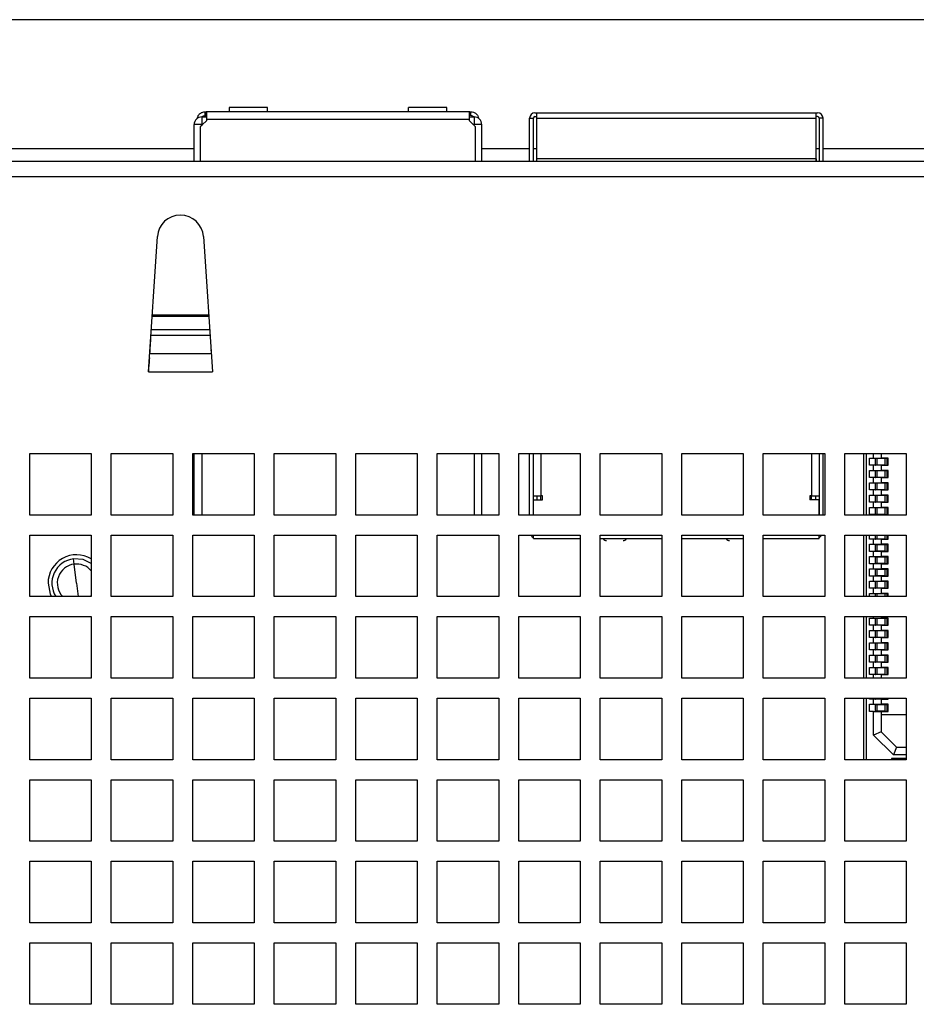
# Model space of a CAD drawing. Extents: x 104 to 1362, y 29 to 1247.
# Drawn here: x 311 to 370, y 275 to 339 of the extents above; entities that cross this region are included whole.
import ezdxf

# ---------------------------------------------------------------- set-up
doc = ezdxf.new("R2010")
doc.units = 0
doc.layers.get('0').update_dxf_attribs({"linetype": 'CONTINUOUS'})

msp = doc.modelspace()

# ---------------------------------------------------------------- linework, layer by layer
at = {"color": 7, "linetype": 'CONTINUOUS'}
for p, q in [((534.658, 338.564), (236.658, 338.564)), ((327.573, 332.849), (325.073, 332.849)), ((325.073, 332.849), (325.073, 332.579)), ((327.573, 332.579), (327.573, 332.849)), ((336.733, 332.579), (336.733, 332.849)), ((339.233, 332.849), (336.733, 332.849)), ((339.233, 332.579), (339.233, 332.849)), ((323.303, 332.249), (323.303, 331.749)), ((323.303, 332.249), (323.603, 332.249)), ((323.503, 332.579), (323.503, 332.329)), ((323.503, 332.579), (323.578, 332.579)), ((323.503, 332.329), (323.578, 332.329)), ((340.729, 332.579), (323.578, 332.579)), ((323.578, 332.329), (323.578, 332.579)), ((323.603, 332.49), (323.603, 332.079)), ((340.703, 332.079), (340.703, 332.49)), ((340.703, 332.249), (341.003, 332.249)), ((340.729, 332.329), (340.729, 332.579)), ((340.729, 332.579), (340.803, 332.579)), ((340.803, 332.329), (340.729, 332.329)), ((340.803, 332.329), (340.803, 332.579)), ((341.003, 332.249), (341.003, 331.749)), ((344.613, 329.364), (344.613, 332.164)), ((344.613, 332.164), (344.863, 332.164)), ((344.863, 329.364), (344.863, 332.164)), ((344.963, 332.514), (345.063, 332.514)), ((344.963, 332.264), (345.063, 332.264)), ((345.053, 332.264), (345.053, 329.364)), ((345.063, 332.514), (345.063, 332.164)), ((345.063, 332.514), (363.243, 332.514)), ((345.063, 332.164), (345.063, 329.514)), ((345.063, 332.164), (363.243, 332.164)), ((363.243, 332.164), (363.243, 332.514)), ((363.243, 332.514), (363.343, 332.514)), ((363.343, 332.264), (363.243, 332.264)), ((363.243, 329.514), (363.243, 332.164)), ((363.253, 329.364), (363.253, 332.264)), ((363.443, 332.164), (363.443, 329.364)), ((363.693, 332.164), (363.443, 332.164)), ((363.693, 329.364), (363.693, 332.164)), ((323.303, 331.749), (322.803, 331.749)), ((322.803, 329.364), (322.803, 331.749)), ((323.303, 331.697), (323.203, 331.597)), ((323.203, 331.597), (323.203, 329.364)), ((323.303, 331.749), (323.303, 331.697)), ((323.355, 331.749), (323.303, 331.749)), ((323.603, 331.997), (323.355, 331.749)), ((323.603, 332.079), (323.603, 331.997)), ((340.703, 332.079), (323.603, 332.079)), ((340.703, 331.997), (340.703, 332.079)), ((340.951, 331.749), (340.703, 331.997)), ((341.003, 331.749), (340.951, 331.749)), ((341.503, 331.749), (341.003, 331.749)), ((341.003, 331.697), (341.003, 331.749)), ((341.103, 331.597), (341.003, 331.697)), ((341.103, 329.364), (341.103, 331.597)), ((341.503, 329.364), (341.503, 331.749)), ((309.758, 329.364), (532.058, 329.364)), ((363.243, 329.514), (345.063, 329.514)), ((234.258, 328.364), (537.058, 328.364)), ((319.83, 315.683), (320.411, 324.463)), ((323.405, 324.463), (323.986, 315.683)), ((323.743, 319.364), (320.074, 319.364)), ((320.069, 319.295), (323.747, 319.295)), ((320.012, 318.427), (323.805, 318.427)), ((319.988, 318.064), (323.829, 318.064)), ((319.909, 316.874), (323.908, 316.874)), ((319.83, 315.683), (323.986, 315.683)), ((312.108, 310.364), (316.108, 310.364)), ((312.108, 306.364), (312.108, 310.364)), ((316.108, 310.364), (316.108, 306.364)), ((317.408, 310.364), (321.408, 310.364)), ((317.408, 306.364), (317.408, 310.364)), ((321.408, 310.364), (321.408, 306.364)), ((322.708, 310.364), (326.708, 310.364)), ((322.708, 306.364), (322.708, 310.364)), ((322.803, 306.364), (322.803, 310.364)), ((326.708, 310.364), (326.708, 306.364)), ((328.008, 310.364), (332.008, 310.364)), ((328.008, 306.364), (328.008, 310.364)), ((332.008, 310.364), (332.008, 306.364)), ((333.308, 310.364), (337.308, 310.364)), ((333.308, 306.364), (333.308, 310.364)), ((337.308, 310.364), (337.308, 306.364)), ((338.608, 310.364), (342.608, 310.364)), ((338.608, 306.364), (338.608, 310.364)), ((341.503, 306.364), (341.503, 310.364)), ((342.608, 310.364), (342.608, 306.364)), ((343.908, 310.364), (347.908, 310.364)), ((343.908, 306.364), (343.908, 310.364)), ((344.613, 306.364), (344.613, 310.364)), ((344.863, 306.364), (344.863, 310.364)), ((347.908, 310.364), (347.908, 306.364)), ((349.208, 310.364), (353.208, 310.364)), ((349.208, 306.364), (349.208, 310.364)), ((353.208, 310.364), (353.208, 306.364)), ((354.508, 310.364), (358.508, 310.364)), ((354.508, 306.364), (354.508, 310.364)), ((358.508, 310.364), (358.508, 306.364)), ((359.808, 310.364), (363.808, 310.364)), ((359.808, 306.364), (359.808, 310.364)), ((363.443, 310.364), (363.443, 306.364)), ((363.693, 306.364), (363.693, 310.364)), ((363.808, 310.364), (363.808, 306.364)), ((365.108, 310.364), (369.108, 310.364)), ((365.108, 306.364), (365.108, 310.364)), ((366.353, 306.364), (366.353, 310.364)), ((366.503, 310.364), (366.503, 306.364)), ((366.723, 310.064), (366.973, 310.064)), ((366.723, 309.604), (366.723, 310.064)), ((366.973, 310.064), (366.973, 310.364)), ((366.973, 310.064), (367.473, 310.064)), ((367.084, 310.059), (367.113, 310.059)), ((367.113, 309.609), (367.113, 310.059)), ((367.113, 310.059), (367.209, 310.059)), ((367.209, 309.609), (367.209, 310.059)), ((367.209, 310.059), (367.702, 310.059)), ((367.473, 310.364), (367.473, 310.064)), ((367.923, 310.064), (367.473, 310.064)), ((367.702, 310.059), (367.702, 309.609)), ((367.702, 310.059), (367.863, 310.059)), ((367.863, 309.609), (367.863, 310.059)), ((367.923, 309.604), (367.923, 310.064)), ((369.108, 310.364), (369.108, 306.364)), ((366.973, 309.604), (366.723, 309.604)), ((366.723, 309.264), (366.973, 309.264)), ((366.723, 308.804), (366.723, 309.264)), ((366.973, 309.264), (366.973, 309.604)), ((367.473, 309.604), (366.973, 309.604)), ((366.973, 309.264), (367.473, 309.264)), ((367.084, 309.609), (367.113, 309.609)), ((367.084, 309.259), (367.113, 309.259)), ((367.209, 309.609), (367.113, 309.609)), ((367.113, 308.809), (367.113, 309.259)), ((367.113, 309.259), (367.209, 309.259)), ((367.702, 309.609), (367.209, 309.609)), ((367.209, 308.809), (367.209, 309.259)), ((367.209, 309.259), (367.702, 309.259)), ((367.473, 309.604), (367.473, 309.264)), ((367.473, 309.604), (367.923, 309.604)), ((367.923, 309.264), (367.473, 309.264)), ((367.702, 309.609), (367.863, 309.609)), ((367.702, 309.259), (367.702, 308.809)), ((367.702, 309.259), (367.863, 309.259)), ((367.863, 308.809), (367.863, 309.259)), ((367.923, 308.804), (367.923, 309.264)), ((366.973, 308.804), (366.723, 308.804)), ((366.973, 308.464), (366.973, 308.804)), ((367.473, 308.804), (366.973, 308.804)), ((367.084, 308.809), (367.113, 308.809)), ((367.209, 308.809), (367.113, 308.809)), ((367.702, 308.809), (367.209, 308.809)), ((367.473, 308.804), (367.473, 308.464)), ((367.473, 308.804), (367.923, 308.804)), ((367.702, 308.809), (367.863, 308.809)), ((366.723, 308.464), (366.973, 308.464)), ((366.723, 308.004), (366.723, 308.464)), ((366.973, 308.004), (366.723, 308.004)), ((366.973, 308.464), (367.473, 308.464)), ((366.973, 307.664), (366.973, 308.004)), ((367.473, 308.004), (366.973, 308.004)), ((367.084, 308.459), (367.113, 308.459)), ((367.084, 308.009), (367.113, 308.009)), ((367.113, 308.009), (367.113, 308.459)), ((367.113, 308.459), (367.209, 308.459)), ((367.209, 308.009), (367.113, 308.009)), ((367.209, 308.009), (367.209, 308.459)), ((367.209, 308.459), (367.702, 308.459)), ((367.702, 308.009), (367.209, 308.009)), ((367.923, 308.464), (367.473, 308.464)), ((367.473, 308.004), (367.473, 307.664)), ((367.473, 308.004), (367.923, 308.004)), ((367.702, 308.459), (367.702, 308.009)), ((367.702, 308.459), (367.863, 308.459)), ((367.702, 308.009), (367.863, 308.009)), ((367.863, 308.009), (367.863, 308.459)), ((367.923, 308.004), (367.923, 308.464)), ((344.863, 307.614), (345.363, 307.614)), ((344.863, 306.364), (344.863, 307.364)), ((344.863, 307.364), (345.463, 307.364)), ((345.113, 307.364), (345.113, 307.614)), ((345.353, 307.364), (345.353, 307.614)), ((345.463, 307.614), (345.363, 307.614)), ((345.463, 307.364), (345.463, 307.614)), ((362.943, 307.614), (362.843, 307.614)), ((362.843, 307.614), (362.843, 307.364)), ((363.443, 307.364), (362.843, 307.364)), ((362.943, 307.614), (363.443, 307.614)), ((362.953, 307.364), (362.953, 307.614)), ((363.193, 307.614), (363.193, 307.364)), ((363.443, 306.364), (363.443, 307.364)), ((366.723, 307.664), (366.973, 307.664)), ((366.723, 307.204), (366.723, 307.664)), ((366.973, 307.204), (366.723, 307.204)), ((366.973, 307.664), (367.473, 307.664)), ((366.973, 306.864), (366.973, 307.204)), ((367.473, 307.204), (366.973, 307.204)), ((367.084, 307.659), (367.113, 307.659)), ((367.084, 307.209), (367.113, 307.209)), ((367.113, 307.209), (367.113, 307.659)), ((367.113, 307.659), (367.209, 307.659)), ((367.209, 307.209), (367.113, 307.209)), ((367.209, 307.209), (367.209, 307.659)), ((367.209, 307.659), (367.702, 307.659)), ((367.702, 307.209), (367.209, 307.209)), ((367.923, 307.664), (367.473, 307.664)), ((367.473, 307.204), (367.473, 306.864)), ((367.473, 307.204), (367.923, 307.204)), ((367.702, 307.659), (367.702, 307.209)), ((367.702, 307.659), (367.863, 307.659)), ((367.702, 307.209), (367.863, 307.209)), ((367.863, 307.209), (367.863, 307.659)), ((367.923, 307.204), (367.923, 307.664)), ((366.723, 306.864), (366.973, 306.864)), ((366.723, 306.404), (366.723, 306.864)), ((366.973, 306.864), (367.473, 306.864)), ((367.084, 306.859), (367.113, 306.859)), ((367.113, 306.409), (367.113, 306.859)), ((367.113, 306.859), (367.209, 306.859)), ((367.209, 306.409), (367.209, 306.859)), ((367.209, 306.859), (367.702, 306.859)), ((367.923, 306.864), (367.473, 306.864)), ((367.702, 306.859), (367.702, 306.409)), ((367.702, 306.859), (367.863, 306.859)), ((367.863, 306.409), (367.863, 306.859)), ((367.923, 306.404), (367.923, 306.864)), ((316.108, 306.364), (312.108, 306.364)), ((321.408, 306.364), (317.408, 306.364)), ((326.708, 306.364), (322.708, 306.364)), ((332.008, 306.364), (328.008, 306.364)), ((337.308, 306.364), (333.308, 306.364)), ((342.608, 306.364), (338.608, 306.364)), ((347.908, 306.364), (343.908, 306.364)), ((353.208, 306.364), (349.208, 306.364)), ((358.508, 306.364), (354.508, 306.364)), ((363.808, 306.364), (359.808, 306.364)), ((369.108, 306.364), (365.108, 306.364)), ((366.973, 306.404), (366.723, 306.404)), ((366.973, 306.364), (366.973, 306.404)), ((367.473, 306.404), (366.973, 306.404)), ((367.084, 306.409), (367.113, 306.409)), ((367.209, 306.409), (367.113, 306.409)), ((367.702, 306.409), (367.209, 306.409)), ((367.473, 306.404), (367.473, 306.364)), ((367.473, 306.404), (367.923, 306.404)), ((367.702, 306.409), (367.863, 306.409)), ((312.108, 305.064), (316.108, 305.064)), ((312.108, 301.064), (312.108, 305.064)), ((316.108, 305.064), (316.108, 301.064)), ((317.408, 305.064), (321.408, 305.064)), ((317.408, 301.064), (317.408, 305.064)), ((321.408, 305.064), (321.408, 301.064)), ((322.708, 305.064), (326.708, 305.064)), ((322.708, 301.064), (322.708, 305.064)), ((326.708, 305.064), (326.708, 301.064)), ((328.008, 305.064), (332.008, 305.064)), ((328.008, 301.064), (328.008, 305.064)), ((332.008, 305.064), (332.008, 301.064)), ((333.308, 305.064), (337.308, 305.064)), ((333.308, 301.064), (333.308, 305.064)), ((337.308, 305.064), (337.308, 301.064)), ((338.608, 305.064), (342.608, 305.064)), ((338.608, 301.064), (338.608, 305.064)), ((342.608, 305.064), (342.608, 301.064)), ((343.908, 305.064), (347.908, 305.064)), ((343.908, 301.064), (343.908, 305.064)), ((344.863, 304.834), (344.863, 305.064)), ((344.863, 304.834), (347.908, 304.834)), ((347.908, 305.064), (347.908, 301.064)), ((349.208, 305.064), (353.208, 305.064)), ((349.208, 301.064), (349.208, 305.064)), ((349.208, 304.834), (353.208, 304.834)), ((353.208, 305.064), (353.208, 301.064)), ((354.508, 305.064), (358.508, 305.064)), ((354.508, 301.064), (354.508, 305.064)), ((354.508, 304.834), (358.508, 304.834)), ((358.508, 305.064), (358.508, 301.064)), ((359.808, 305.064), (363.808, 305.064)), ((359.808, 301.064), (359.808, 305.064)), ((359.808, 304.834), (363.443, 304.834)), ((363.443, 304.834), (363.443, 305.064)), ((363.808, 305.064), (363.808, 301.064)), ((365.108, 305.064), (369.108, 305.064)), ((365.108, 301.064), (365.108, 305.064)), ((366.353, 301.064), (366.353, 305.064)), ((366.503, 305.064), (366.503, 301.064)), ((366.723, 304.804), (366.723, 305.064)), ((366.973, 304.804), (366.723, 304.804)), ((366.973, 304.464), (366.973, 304.804)), ((367.473, 304.804), (366.973, 304.804)), ((367.084, 304.809), (367.113, 304.809)), ((367.113, 304.809), (367.113, 305.064)), ((367.209, 304.809), (367.113, 304.809)), ((367.209, 304.809), (367.209, 305.064)), ((367.702, 304.809), (367.209, 304.809)), ((367.473, 304.804), (367.473, 304.464)), ((367.473, 304.804), (367.923, 304.804)), ((367.702, 304.809), (367.863, 304.809)), ((367.863, 304.809), (367.863, 305.064)), ((367.923, 304.804), (367.923, 305.064)), ((369.108, 305.064), (369.108, 301.064)), ((366.723, 304.464), (366.973, 304.464)), ((366.723, 304.004), (366.723, 304.464)), ((366.973, 304.004), (366.723, 304.004)), ((366.973, 304.464), (367.473, 304.464)), ((366.973, 303.664), (366.973, 304.004)), ((367.473, 304.004), (366.973, 304.004)), ((367.084, 304.459), (367.113, 304.459)), ((367.084, 304.009), (367.113, 304.009)), ((367.113, 304.009), (367.113, 304.459)), ((367.113, 304.459), (367.209, 304.459)), ((367.209, 304.009), (367.113, 304.009)), ((367.209, 304.009), (367.209, 304.459)), ((367.209, 304.459), (367.702, 304.459)), ((367.702, 304.009), (367.209, 304.009)), ((367.923, 304.464), (367.473, 304.464)), ((367.473, 304.004), (367.473, 303.664)), ((367.473, 304.004), (367.923, 304.004)), ((367.702, 304.459), (367.702, 304.009)), ((367.702, 304.459), (367.863, 304.459)), ((367.702, 304.009), (367.863, 304.009)), ((367.863, 304.009), (367.863, 304.459)), ((367.923, 304.004), (367.923, 304.464)), ((315.003, 303.175), (314.961, 303.523)), ((366.723, 303.664), (366.973, 303.664)), ((366.723, 303.204), (366.723, 303.664)), ((366.973, 303.664), (367.473, 303.664)), ((367.084, 303.659), (367.113, 303.659)), ((367.113, 303.209), (367.113, 303.659)), ((367.113, 303.659), (367.209, 303.659)), ((367.209, 303.209), (367.209, 303.659)), ((367.209, 303.659), (367.702, 303.659)), ((367.923, 303.664), (367.473, 303.664)), ((367.702, 303.659), (367.702, 303.209)), ((367.702, 303.659), (367.863, 303.659)), ((367.863, 303.209), (367.863, 303.659)), ((367.923, 303.204), (367.923, 303.664)), ((315.153, 301.934), (315.003, 303.175)), ((366.973, 303.204), (366.723, 303.204)), ((366.723, 302.864), (366.973, 302.864)), ((366.723, 302.404), (366.723, 302.864)), ((366.973, 302.864), (366.973, 303.204)), ((367.473, 303.204), (366.973, 303.204)), ((366.973, 302.864), (367.473, 302.864)), ((367.084, 303.209), (367.113, 303.209)), ((367.084, 302.859), (367.113, 302.859)), ((367.209, 303.209), (367.113, 303.209)), ((367.113, 302.409), (367.113, 302.859)), ((367.113, 302.859), (367.209, 302.859)), ((367.702, 303.209), (367.209, 303.209)), ((367.209, 302.409), (367.209, 302.859)), ((367.209, 302.859), (367.702, 302.859)), ((367.473, 303.204), (367.473, 302.864)), ((367.473, 303.204), (367.923, 303.204)), ((367.923, 302.864), (367.473, 302.864)), ((367.702, 303.209), (367.863, 303.209)), ((367.702, 302.859), (367.702, 302.409)), ((367.702, 302.859), (367.863, 302.859)), ((367.863, 302.409), (367.863, 302.859)), ((367.923, 302.404), (367.923, 302.864)), ((366.973, 302.404), (366.723, 302.404)), ((366.973, 302.064), (366.973, 302.404)), ((367.473, 302.404), (366.973, 302.404)), ((367.084, 302.409), (367.113, 302.409)), ((367.209, 302.409), (367.113, 302.409)), ((367.702, 302.409), (367.209, 302.409)), ((367.473, 302.404), (367.473, 302.064)), ((367.473, 302.404), (367.923, 302.404)), ((367.702, 302.409), (367.863, 302.409)), ((366.723, 302.064), (366.973, 302.064)), ((366.723, 301.604), (366.723, 302.064)), ((366.973, 301.604), (366.723, 301.604)), ((366.973, 302.064), (367.473, 302.064)), ((366.973, 301.264), (366.973, 301.604)), ((367.473, 301.604), (366.973, 301.604)), ((367.084, 302.059), (367.113, 302.059)), ((367.084, 301.609), (367.113, 301.609)), ((367.113, 301.609), (367.113, 302.059)), ((367.113, 302.059), (367.209, 302.059)), ((367.209, 301.609), (367.113, 301.609)), ((367.209, 301.609), (367.209, 302.059)), ((367.209, 302.059), (367.702, 302.059)), ((367.702, 301.609), (367.209, 301.609)), ((367.923, 302.064), (367.473, 302.064)), ((367.473, 301.604), (367.473, 301.264)), ((367.473, 301.604), (367.923, 301.604)), ((367.702, 302.059), (367.702, 301.609)), ((367.702, 302.059), (367.863, 302.059)), ((367.702, 301.609), (367.863, 301.609)), ((367.863, 301.609), (367.863, 302.059)), ((367.923, 301.604), (367.923, 302.064)), ((316.108, 301.064), (312.108, 301.064)), ((316.108, 301.128), (316.051, 301.064)), ((321.408, 301.064), (317.408, 301.064)), ((326.708, 301.064), (322.708, 301.064)), ((332.008, 301.064), (328.008, 301.064)), ((337.308, 301.064), (333.308, 301.064)), ((342.608, 301.064), (338.608, 301.064)), ((347.908, 301.064), (343.908, 301.064)), ((353.208, 301.064), (349.208, 301.064)), ((358.508, 301.064), (354.508, 301.064)), ((363.808, 301.064), (359.808, 301.064)), ((369.108, 301.064), (365.108, 301.064)), ((366.723, 301.264), (366.973, 301.264)), ((366.723, 301.064), (366.723, 301.264)), ((366.973, 301.264), (367.473, 301.264)), ((367.084, 301.259), (367.113, 301.259)), ((367.113, 301.064), (367.113, 301.259)), ((367.113, 301.259), (367.209, 301.259)), ((367.209, 301.064), (367.209, 301.259)), ((367.209, 301.259), (367.702, 301.259)), ((367.923, 301.264), (367.473, 301.264)), ((367.702, 301.259), (367.863, 301.259)), ((367.863, 301.064), (367.863, 301.259)), ((367.923, 301.064), (367.923, 301.264)), ((312.108, 299.764), (316.108, 299.764)), ((312.108, 295.764), (312.108, 299.764)), ((316.108, 299.764), (316.108, 295.764)), ((317.408, 299.764), (321.408, 299.764)), ((317.408, 295.764), (317.408, 299.764)), ((321.408, 299.764), (321.408, 295.764)), ((322.708, 299.764), (326.708, 299.764)), ((322.708, 295.764), (322.708, 299.764)), ((326.708, 299.764), (326.708, 295.764)), ((328.008, 299.764), (332.008, 299.764)), ((328.008, 295.764), (328.008, 299.764)), ((332.008, 299.764), (332.008, 295.764)), ((333.308, 299.764), (337.308, 299.764)), ((333.308, 295.764), (333.308, 299.764)), ((337.308, 299.764), (337.308, 295.764)), ((338.608, 299.764), (342.608, 299.764)), ((338.608, 295.764), (338.608, 299.764)), ((342.608, 299.764), (342.608, 295.764)), ((343.908, 299.764), (347.908, 299.764)), ((343.908, 295.764), (343.908, 299.764)), ((347.908, 299.764), (347.908, 295.764)), ((349.208, 299.764), (353.208, 299.764)), ((349.208, 295.764), (349.208, 299.764)), ((353.208, 299.764), (353.208, 295.764)), ((354.508, 299.764), (358.508, 299.764)), ((354.508, 295.764), (354.508, 299.764)), ((358.508, 299.764), (358.508, 295.764)), ((359.808, 299.764), (363.808, 299.764)), ((359.808, 295.764), (359.808, 299.764)), ((363.808, 299.764), (363.808, 295.764)), ((365.108, 299.764), (369.108, 299.764)), ((365.108, 295.764), (365.108, 299.764)), ((366.353, 295.764), (366.353, 299.764)), ((366.503, 299.764), (366.503, 295.764)), ((366.723, 299.664), (366.973, 299.664)), ((366.723, 299.204), (366.723, 299.664)), ((366.973, 299.664), (366.973, 299.764)), ((366.973, 299.664), (367.473, 299.664)), ((367.084, 299.659), (367.113, 299.659)), ((367.113, 299.209), (367.113, 299.659)), ((367.113, 299.659), (367.209, 299.659)), ((367.209, 299.209), (367.209, 299.659)), ((367.209, 299.659), (367.702, 299.659)), ((367.473, 299.764), (367.473, 299.664)), ((367.923, 299.664), (367.473, 299.664)), ((367.702, 299.659), (367.702, 299.209)), ((367.702, 299.659), (367.863, 299.659)), ((367.863, 299.209), (367.863, 299.659)), ((367.923, 299.204), (367.923, 299.664)), ((369.108, 299.764), (369.108, 295.764)), ((366.973, 299.204), (366.723, 299.204)), ((366.973, 298.864), (366.973, 299.204)), ((367.473, 299.204), (366.973, 299.204)), ((367.084, 299.209), (367.113, 299.209)), ((367.209, 299.209), (367.113, 299.209)), ((367.702, 299.209), (367.209, 299.209)), ((367.473, 299.204), (367.473, 298.864)), ((367.473, 299.204), (367.923, 299.204)), ((367.702, 299.209), (367.863, 299.209)), ((366.723, 298.864), (366.973, 298.864)), ((366.723, 298.404), (366.723, 298.864)), ((366.973, 298.404), (366.723, 298.404)), ((366.973, 298.864), (367.473, 298.864)), ((366.973, 298.064), (366.973, 298.404)), ((367.473, 298.404), (366.973, 298.404)), ((367.084, 298.859), (367.113, 298.859)), ((367.084, 298.409), (367.113, 298.409)), ((367.113, 298.409), (367.113, 298.859)), ((367.113, 298.859), (367.209, 298.859)), ((367.209, 298.409), (367.113, 298.409)), ((367.209, 298.409), (367.209, 298.859)), ((367.209, 298.859), (367.702, 298.859)), ((367.702, 298.409), (367.209, 298.409)), ((367.923, 298.864), (367.473, 298.864)), ((367.473, 298.404), (367.473, 298.064)), ((367.473, 298.404), (367.923, 298.404)), ((367.702, 298.859), (367.702, 298.409)), ((367.702, 298.859), (367.863, 298.859)), ((367.702, 298.409), (367.863, 298.409)), ((367.863, 298.409), (367.863, 298.859)), ((367.923, 298.404), (367.923, 298.864)), ((366.723, 298.064), (366.973, 298.064)), ((366.723, 297.604), (366.723, 298.064)), ((366.973, 297.604), (366.723, 297.604)), ((366.973, 298.064), (367.473, 298.064)), ((366.973, 297.264), (366.973, 297.604)), ((367.473, 297.604), (366.973, 297.604)), ((367.084, 298.059), (367.113, 298.059)), ((367.084, 297.609), (367.113, 297.609)), ((367.113, 297.609), (367.113, 298.059)), ((367.113, 298.059), (367.209, 298.059)), ((367.209, 297.609), (367.113, 297.609)), ((367.209, 297.609), (367.209, 298.059)), ((367.209, 298.059), (367.702, 298.059)), ((367.702, 297.609), (367.209, 297.609)), ((367.923, 298.064), (367.473, 298.064)), ((367.473, 297.604), (367.473, 297.264)), ((367.473, 297.604), (367.923, 297.604)), ((367.702, 298.059), (367.702, 297.609)), ((367.702, 298.059), (367.863, 298.059)), ((367.702, 297.609), (367.863, 297.609)), ((367.863, 297.609), (367.863, 298.059)), ((367.923, 297.604), (367.923, 298.064)), ((366.723, 297.264), (366.973, 297.264)), ((366.723, 296.804), (366.723, 297.264)), ((366.973, 297.264), (367.473, 297.264)), ((367.084, 297.259), (367.113, 297.259)), ((367.113, 296.809), (367.113, 297.259)), ((367.113, 297.259), (367.209, 297.259)), ((367.209, 296.809), (367.209, 297.259)), ((367.209, 297.259), (367.702, 297.259)), ((367.923, 297.264), (367.473, 297.264)), ((367.702, 297.259), (367.702, 296.809)), ((367.702, 297.259), (367.863, 297.259)), ((367.863, 296.809), (367.863, 297.259)), ((367.923, 296.804), (367.923, 297.264)), ((366.973, 296.804), (366.723, 296.804)), ((366.723, 296.464), (366.973, 296.464)), ((366.723, 296.004), (366.723, 296.464)), ((366.973, 296.464), (366.973, 296.804)), ((367.473, 296.804), (366.973, 296.804)), ((366.973, 296.464), (367.473, 296.464)), ((367.084, 296.809), (367.113, 296.809)), ((367.084, 296.459), (367.113, 296.459)), ((367.209, 296.809), (367.113, 296.809)), ((367.113, 296.009), (367.113, 296.459)), ((367.113, 296.459), (367.209, 296.459)), ((367.702, 296.809), (367.209, 296.809)), ((367.209, 296.009), (367.209, 296.459)), ((367.209, 296.459), (367.702, 296.459)), ((367.473, 296.804), (367.473, 296.464)), ((367.473, 296.804), (367.923, 296.804)), ((367.923, 296.464), (367.473, 296.464)), ((367.702, 296.809), (367.863, 296.809)), ((367.702, 296.459), (367.702, 296.009)), ((367.702, 296.459), (367.863, 296.459)), ((367.863, 296.009), (367.863, 296.459)), ((367.923, 296.004), (367.923, 296.464)), ((316.108, 295.764), (312.108, 295.764)), ((321.408, 295.764), (317.408, 295.764)), ((326.708, 295.764), (322.708, 295.764)), ((332.008, 295.764), (328.008, 295.764)), ((337.308, 295.764), (333.308, 295.764)), ((342.608, 295.764), (338.608, 295.764)), ((347.908, 295.764), (343.908, 295.764)), ((353.208, 295.764), (349.208, 295.764)), ((358.508, 295.764), (354.508, 295.764)), ((363.808, 295.764), (359.808, 295.764)), ((369.108, 295.764), (365.108, 295.764)), ((366.973, 296.004), (366.723, 296.004)), ((366.973, 295.764), (366.973, 296.004)), ((367.473, 296.004), (366.973, 296.004)), ((367.084, 296.009), (367.113, 296.009)), ((367.209, 296.009), (367.113, 296.009)), ((367.702, 296.009), (367.209, 296.009)), ((367.473, 296.004), (367.473, 295.764)), ((367.473, 296.004), (367.923, 296.004)), ((367.702, 296.009), (367.863, 296.009)), ((312.108, 294.464), (316.108, 294.464)), ((312.108, 290.464), (312.108, 294.464)), ((316.108, 294.464), (316.108, 290.464)), ((317.408, 294.464), (321.408, 294.464)), ((317.408, 290.464), (317.408, 294.464)), ((321.408, 294.464), (321.408, 290.464)), ((322.708, 294.464), (326.708, 294.464)), ((322.708, 290.464), (322.708, 294.464)), ((326.708, 294.464), (326.708, 290.464)), ((328.008, 294.464), (332.008, 294.464)), ((328.008, 290.464), (328.008, 294.464)), ((332.008, 294.464), (332.008, 290.464)), ((333.308, 294.464), (337.308, 294.464)), ((333.308, 290.464), (333.308, 294.464)), ((337.308, 294.464), (337.308, 290.464)), ((338.608, 294.464), (342.608, 294.464)), ((338.608, 290.464), (338.608, 294.464)), ((342.608, 294.464), (342.608, 290.464)), ((343.908, 294.464), (347.908, 294.464)), ((343.908, 290.464), (343.908, 294.464)), ((347.908, 294.464), (347.908, 290.464)), ((349.208, 294.464), (353.208, 294.464)), ((349.208, 290.464), (349.208, 294.464)), ((353.208, 294.464), (353.208, 290.464)), ((354.508, 294.464), (358.508, 294.464)), ((354.508, 290.464), (354.508, 294.464)), ((358.508, 294.464), (358.508, 290.464)), ((359.808, 294.464), (363.808, 294.464)), ((359.808, 290.464), (359.808, 294.464)), ((363.808, 294.464), (363.808, 290.464)), ((365.108, 294.464), (369.108, 294.464)), ((365.108, 290.464), (365.108, 294.464)), ((366.353, 290.464), (366.353, 294.464)), ((366.503, 294.464), (366.503, 290.464)), ((366.723, 294.404), (366.723, 294.464)), ((366.973, 294.404), (366.723, 294.404)), ((366.973, 294.064), (366.973, 294.404)), ((367.473, 294.404), (366.973, 294.404)), ((367.084, 294.409), (367.113, 294.409)), ((367.113, 294.409), (367.113, 294.464)), ((367.209, 294.409), (367.113, 294.409)), ((367.209, 294.409), (367.209, 294.464)), ((367.702, 294.409), (367.209, 294.409)), ((367.473, 294.404), (367.473, 294.064)), ((367.473, 294.404), (367.923, 294.404)), ((367.702, 294.409), (367.863, 294.409)), ((367.863, 294.409), (367.863, 294.464)), ((367.923, 294.404), (367.923, 294.464)), ((369.108, 294.464), (369.108, 290.464)), ((366.723, 294.064), (366.973, 294.064)), ((366.723, 293.604), (366.723, 294.064)), ((366.973, 294.064), (367.473, 294.064)), ((367.084, 294.059), (367.113, 294.059)), ((367.113, 293.609), (367.113, 294.059)), ((367.113, 294.059), (367.209, 294.059)), ((367.209, 293.609), (367.209, 294.059)), ((367.209, 294.059), (367.702, 294.059)), ((367.923, 294.064), (367.473, 294.064)), ((367.702, 294.059), (367.702, 293.609)), ((367.702, 294.059), (367.863, 294.059)), ((367.863, 293.609), (367.863, 294.059)), ((367.923, 293.604), (367.923, 294.064)), ((366.973, 293.604), (366.723, 293.604)), ((366.973, 292.067), (366.973, 293.604)), ((366.973, 293.604), (367.473, 293.604)), ((367.084, 293.609), (367.113, 293.609)), ((367.209, 293.609), (367.113, 293.609)), ((367.702, 293.609), (367.209, 293.609)), ((367.473, 293.604), (367.473, 292.274)), ((367.473, 293.604), (367.923, 293.604)), ((369.108, 293.374), (367.473, 293.374)), ((367.702, 293.609), (367.863, 293.609)), ((367.473, 292.274), (366.973, 292.067)), ((368.266, 290.774), (366.973, 292.067)), ((367.473, 292.274), (368.473, 291.274)), ((368.473, 291.274), (368.266, 290.774)), ((368.473, 291.274), (369.108, 291.274)), ((369.108, 290.774), (368.266, 290.774)), ((316.108, 290.464), (312.108, 290.464)), ((321.408, 290.464), (317.408, 290.464)), ((326.708, 290.464), (322.708, 290.464)), ((332.008, 290.464), (328.008, 290.464)), ((337.308, 290.464), (333.308, 290.464)), ((342.608, 290.464), (338.608, 290.464)), ((347.908, 290.464), (343.908, 290.464)), ((353.208, 290.464), (349.208, 290.464)), ((358.508, 290.464), (354.508, 290.464)), ((363.808, 290.464), (359.808, 290.464)), ((369.108, 290.464), (365.108, 290.464)), ((369.108, 290.534), (368.153, 290.534)), ((368.153, 290.534), (368.153, 290.464)), ((368.728, 290.534), (368.734, 290.464)), ((312.108, 289.164), (316.108, 289.164)), ((312.108, 285.164), (312.108, 289.164)), ((316.108, 289.164), (316.108, 285.164)), ((317.408, 289.164), (321.408, 289.164)), ((317.408, 285.164), (317.408, 289.164)), ((321.408, 289.164), (321.408, 285.164)), ((322.708, 289.164), (326.708, 289.164)), ((322.708, 285.164), (322.708, 289.164)), ((326.708, 289.164), (326.708, 285.164)), ((328.008, 289.164), (332.008, 289.164)), ((328.008, 285.164), (328.008, 289.164)), ((332.008, 289.164), (332.008, 285.164)), ((333.308, 289.164), (337.308, 289.164)), ((333.308, 285.164), (333.308, 289.164)), ((337.308, 289.164), (337.308, 285.164)), ((338.608, 289.164), (342.608, 289.164)), ((338.608, 285.164), (338.608, 289.164)), ((342.608, 289.164), (342.608, 285.164)), ((343.908, 289.164), (347.908, 289.164)), ((343.908, 285.164), (343.908, 289.164)), ((347.908, 289.164), (347.908, 285.164)), ((349.208, 289.164), (353.208, 289.164)), ((349.208, 285.164), (349.208, 289.164)), ((353.208, 289.164), (353.208, 285.164)), ((354.508, 289.164), (358.508, 289.164)), ((354.508, 285.164), (354.508, 289.164)), ((358.508, 289.164), (358.508, 285.164)), ((359.808, 289.164), (363.808, 289.164)), ((359.808, 285.164), (359.808, 289.164)), ((363.808, 289.164), (363.808, 285.164)), ((365.108, 289.164), (369.108, 289.164)), ((365.108, 285.164), (365.108, 289.164)), ((369.108, 289.164), (369.108, 285.164)), ((316.108, 285.164), (312.108, 285.164)), ((321.408, 285.164), (317.408, 285.164)), ((326.708, 285.164), (322.708, 285.164)), ((332.008, 285.164), (328.008, 285.164)), ((337.308, 285.164), (333.308, 285.164)), ((342.608, 285.164), (338.608, 285.164)), ((347.908, 285.164), (343.908, 285.164)), ((353.208, 285.164), (349.208, 285.164)), ((358.508, 285.164), (354.508, 285.164)), ((363.808, 285.164), (359.808, 285.164)), ((369.108, 285.164), (365.108, 285.164)), ((312.108, 283.864), (316.108, 283.864)), ((312.108, 279.864), (312.108, 283.864)), ((316.108, 283.864), (316.108, 279.864)), ((317.408, 283.864), (321.408, 283.864)), ((317.408, 279.864), (317.408, 283.864)), ((321.408, 283.864), (321.408, 279.864)), ((322.708, 283.864), (326.708, 283.864)), ((322.708, 279.864), (322.708, 283.864)), ((326.708, 283.864), (326.708, 279.864)), ((328.008, 283.864), (332.008, 283.864)), ((328.008, 279.864), (328.008, 283.864)), ((332.008, 283.864), (332.008, 279.864)), ((333.308, 283.864), (337.308, 283.864)), ((333.308, 279.864), (333.308, 283.864)), ((337.308, 283.864), (337.308, 279.864)), ((338.608, 283.864), (342.608, 283.864)), ((338.608, 279.864), (338.608, 283.864)), ((342.608, 283.864), (342.608, 279.864)), ((343.908, 283.864), (347.908, 283.864)), ((343.908, 279.864), (343.908, 283.864)), ((347.908, 283.864), (347.908, 279.864)), ((349.208, 283.864), (353.208, 283.864)), ((349.208, 279.864), (349.208, 283.864)), ((353.208, 283.864), (353.208, 279.864)), ((354.508, 283.864), (358.508, 283.864)), ((354.508, 279.864), (354.508, 283.864)), ((358.508, 283.864), (358.508, 279.864)), ((359.808, 283.864), (363.808, 283.864)), ((359.808, 279.864), (359.808, 283.864)), ((363.808, 283.864), (363.808, 279.864)), ((365.108, 283.864), (369.108, 283.864)), ((365.108, 279.864), (365.108, 283.864)), ((369.108, 283.864), (369.108, 279.864)), ((316.108, 279.864), (312.108, 279.864)), ((321.408, 279.864), (317.408, 279.864)), ((326.708, 279.864), (322.708, 279.864)), ((332.008, 279.864), (328.008, 279.864)), ((337.308, 279.864), (333.308, 279.864)), ((342.608, 279.864), (338.608, 279.864)), ((347.908, 279.864), (343.908, 279.864)), ((353.208, 279.864), (349.208, 279.864)), ((358.508, 279.864), (354.508, 279.864)), ((363.808, 279.864), (359.808, 279.864)), ((369.108, 279.864), (365.108, 279.864)), ((312.108, 278.564), (316.108, 278.564)), ((312.108, 274.564), (312.108, 278.564)), ((316.108, 278.564), (316.108, 274.564)), ((317.408, 278.564), (321.408, 278.564)), ((317.408, 274.564), (317.408, 278.564)), ((321.408, 278.564), (321.408, 274.564)), ((322.708, 278.564), (326.708, 278.564)), ((322.708, 274.564), (322.708, 278.564)), ((326.708, 278.564), (326.708, 274.564)), ((328.008, 278.564), (332.008, 278.564)), ((328.008, 274.564), (328.008, 278.564)), ((332.008, 278.564), (332.008, 274.564)), ((333.308, 278.564), (337.308, 278.564)), ((333.308, 274.564), (333.308, 278.564)), ((337.308, 278.564), (337.308, 274.564)), ((338.608, 278.564), (342.608, 278.564)), ((338.608, 274.564), (338.608, 278.564)), ((342.608, 278.564), (342.608, 274.564)), ((343.908, 278.564), (347.908, 278.564)), ((343.908, 274.564), (343.908, 278.564)), ((347.908, 278.564), (347.908, 274.564)), ((349.208, 278.564), (353.208, 278.564)), ((349.208, 274.564), (349.208, 278.564)), ((353.208, 278.564), (353.208, 274.564)), ((354.508, 278.564), (358.508, 278.564)), ((354.508, 274.564), (354.508, 278.564)), ((358.508, 278.564), (358.508, 274.564)), ((359.808, 278.564), (363.808, 278.564)), ((359.808, 274.564), (359.808, 278.564)), ((363.808, 278.564), (363.808, 274.564)), ((365.108, 278.564), (369.108, 278.564)), ((365.108, 274.564), (365.108, 278.564)), ((369.108, 278.564), (369.108, 274.564)), ((316.108, 274.564), (312.108, 274.564)), ((321.408, 274.564), (317.408, 274.564)), ((326.708, 274.564), (322.708, 274.564)), ((332.008, 274.564), (328.008, 274.564)), ((337.308, 274.564), (333.308, 274.564)), ((342.608, 274.564), (338.608, 274.564)), ((347.908, 274.564), (343.908, 274.564)), ((353.208, 274.564), (349.208, 274.564)), ((358.508, 274.564), (354.508, 274.564)), ((363.808, 274.564), (359.808, 274.564)), ((369.108, 274.564), (365.108, 274.564))]:
    msp.add_line(p, q, dxfattribs=at)
at = {"color": 1, "linetype": 'CONTINUOUS'}
for p, q in [((322.803, 330.164), (298.924, 330.164)), ((344.613, 330.164), (341.503, 330.164)), ((345.053, 330.164), (344.863, 330.164)), ((363.443, 330.164), (363.253, 330.164)), ((376.048, 330.164), (363.693, 330.164)), ((323.303, 310.364), (323.303, 306.364)), ((341.003, 310.364), (341.003, 306.364)), ((345.363, 307.614), (345.363, 310.364)), ((362.943, 310.364), (362.943, 307.614)), ((367.702, 305.064), (367.702, 304.809)), ((315.153, 301.934), (315.258, 301.064)), ((367.702, 301.259), (367.702, 301.064)), ((367.702, 294.464), (367.702, 294.409))]:
    msp.add_line(p, q, dxfattribs=at)
at = {"color": 7, "linetype": 'CONTINUOUS', "flags": 128}
for points in [[(319.89, 316.592), (319.882, 316.477), (319.871, 316.302), (319.858, 316.107), (319.844, 315.899), (319.83, 315.683)], [(316.108, 303.218), (315.583, 303.475), (314.961, 303.523)], [(313.303, 301.934), (313.444, 301.226), (313.52, 301.064)]]:
    msp.add_lwpolyline(points, dxfattribs=at)
at = {"color": 7, "linetype": 'CONTINUOUS'}
for centre, radius, start, end in [((323.303, 331.749), 0.5, 90, 135), ((341.003, 331.749), 0.5, 45, 90), ((344.963, 332.164), 0.35, 90, 180), ((344.963, 332.164), 0.1, 90, 180), ((363.343, 332.164), 0.35, 0, 90), ((363.343, 332.164), 0.1, 0, 90), ((323.303, 331.749), 0.5, 135, 180), ((341.003, 331.749), 0.5, 0, 45), ((321.908, 324.364), 1.5, 3.78908, 176.21092), ((345.113, 305.334), 0.5, 212.68364, 240), ((349.62, 304.959), 0.25, 210, 270), ((350.687, 304.959), 0.25, 270, 330), ((357.62, 304.959), 0.25, 210, 270), ((363.193, 305.334), 0.5, 300, 327.31636), ((315.153, 301.934), 1.85, 58.92122, 180), ((315.153, 301.934), 1.6, 96.90236, 212.93928), ((315.153, 301.934), 1.25, 96.90236, 224.10696), ((315.153, 301.934), 1.25, 40.18189, 96.90236)]:
    msp.add_arc(centre, radius, start, end, dxfattribs=at)
for centre, major_axis, ratio, start_param, end_param in [((319.988, 318.064), (0.079, 1.2), 0.000011, 1.816091, 3.016265), ((323.829, 318.064), (-0.079, 1.2), 0.000014, 2.507826, 3.016263)]:
    msp.add_ellipse(centre, major_axis=major_axis, ratio=ratio, start_param=start_param, end_param=end_param, dxfattribs=at)
for points, knots in [([(323.009, 332.153), (323.026, 332.217), (323.059, 332.34), (323.191, 332.484), (323.355, 332.569), (323.455, 332.576), (323.503, 332.579)], [0, 0, 0, 0, 0.2436277, 0.477135, 0.7497227, 1, 1, 1, 1]), ([(323.32, 332.249), (323.335, 332.264), (323.367, 332.293), (323.436, 332.325), (323.476, 332.327), (323.503, 332.329)], [0, 0, 0, 0, 0.2394678, 0.4837299, 1, 1, 1, 1]), ([(323.578, 332.579), (323.585, 332.576), (323.6, 332.569), (323.602, 332.517), (323.603, 332.49)], [0, 0, 0, 0, 0.466448, 1, 1, 1, 1]), ([(323.578, 332.329), (323.585, 332.327), (323.6, 332.324), (323.602, 332.298), (323.603, 332.285)], [0, 0, 0, 0, 0.502948, 1, 1, 1, 1]), ([(340.703, 332.49), (340.704, 332.514), (340.706, 332.567), (340.721, 332.575), (340.729, 332.579)], [0, 0, 0, 0, 0.46658, 1, 1, 1, 1]), ([(340.703, 332.285), (340.704, 332.298), (340.706, 332.324), (340.721, 332.327), (340.729, 332.329)], [0, 0, 0, 0, 0.497052, 1, 1, 1, 1]), ([(340.803, 332.579), (340.855, 332.575), (340.96, 332.567), (341.128, 332.475), (341.252, 332.33), (341.283, 332.21), (341.298, 332.153)], [0, 0, 0, 0, 0.270769, 0.53924, 0.782253, 1, 1, 1, 1]), ([(340.986, 332.249), (340.963, 332.269), (340.904, 332.319), (340.839, 332.328), (340.809, 332.329), (340.803, 332.329)], [0, 0, 0, 0, 0.35594, 0.880995, 1, 1, 1, 1]), ([(345.063, 329.514), (345.064, 329.48), (345.064, 329.426), (345.071, 329.38), (345.074, 329.364)], [0, 0, 0, 0, 0.6446786, 1, 1, 1, 1]), ([(363.243, 329.514), (363.243, 329.48), (363.242, 329.426), (363.235, 329.38), (363.232, 329.364)], [0, 0, 0, 0, 0.644678, 1, 1, 1, 1])]:
    msp.add_open_spline(points, degree=3, knots=knots, dxfattribs=at)

doc.saveas('drawing.dxf')
